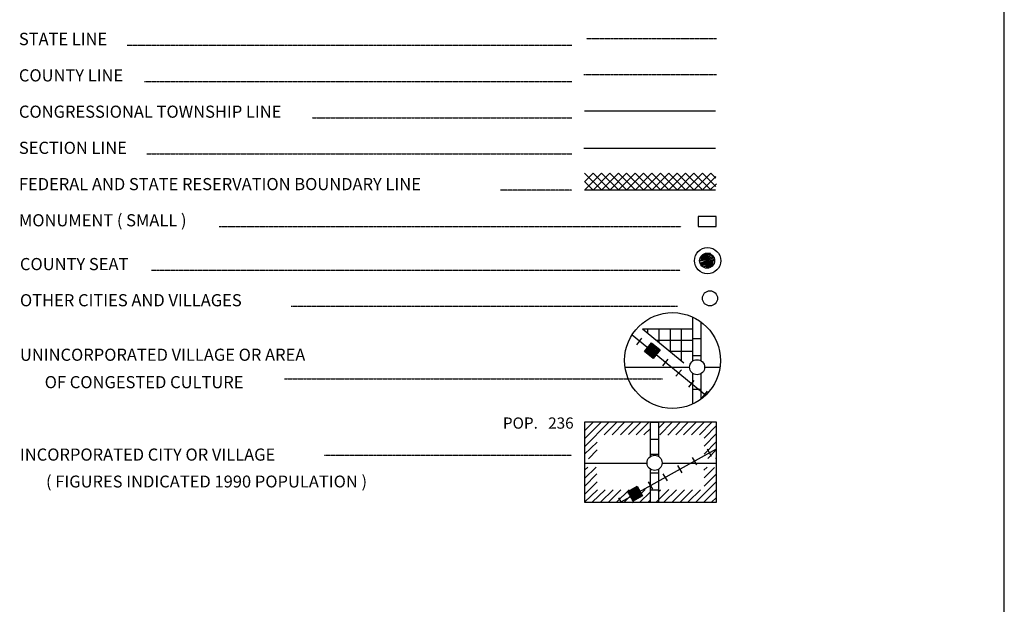
# Model space of a CAD drawing. Extents: x 1114317 to 1552118, y 15990191 to 16385560.
# Drawn here: x 1514115 to 1549230, y 16109667 to 16130507 of the extents above; entities that cross this region are included whole.
import ezdxf
from ezdxf.enums import TextEntityAlignment as Align

# ---------------------------------------------------------------- set-up
doc = ezdxf.new("R2010")
doc.units = 0
doc.header["$MEASUREMENT"] = 0
for name, pattern in [('DGN_STYLE_2', [0.0011, 0, -0.0011]), ('DGN_STYLE_4', [0.0022, 0, -0.0011, 0, -0.0011]), ('DGN_STYLE_6', [0.0033, 0, -0.0011, 0, -0.0011, 0, -0.0011])]:
    doc.linetypes.add(name, pattern=pattern)
doc.layers.add('L12', color=7, linetype='CONTINUOUS')
doc.layers.add('L23', color=7, linetype='CONTINUOUS')
doc.styles.add('STYLE-FONT001', font='font001.shx')

# ---------------------------------------------------------------- blocks, each defined once
blk = doc.blocks.new('CS_1')
at = {"layer": 'L23', "color": 7, "linetype": 'CONTINUOUS', "flags": 128}
blk.add_lwpolyline([(-261, -15), (-123, 228), (-269, -37), (-86, 228), (-250, -86), (-71, 213), (-71, 220), (-258, -131), (-7, 239), (-209, -149), (41, 213), (-183, -220), (78, 205), (-131, -287), (119, 164), (-82, -261), (153, 138), (-34, -310), (164, 67), (60, -276), (194, 15), (142, -217), (228, -19), (164, 90), (-60, -276)], dxfattribs=at)
at = {"layer": 'L23', "color": 7, "linetype": 'CONTINUOUS'}
for centre, radius in [((-2, -23), 469), ((-15, -36), 269)]:
    blk.add_circle(centre, radius, dxfattribs=at)
blk = doc.blocks.new('TWN_5')
at = {"layer": 'L23', "color": 7, "linetype": 'CONTINUOUS'}
blk.add_circle((-30, -1), 269, dxfattribs=at)
blk = doc.blocks.new('TWN_6')
at = {"layer": 'L23', "color": 7, "linetype": 'CONTINUOUS'}
blk.add_circle((-28, -5), 269, dxfattribs=at)
blk = doc.blocks.new('FARM_4')
at = {"layer": 'L23', "color": 7, "linetype": 'CONTINUOUS'}
for p, q in [((-213, 10), (-26, 190)), ((-213, 85), (-102, 183)), ((-212, -208), (184, 192)), ((-212, -24), (4, 187)), ((-210, 149), (-165, 185)), ((-209, -62), (34, 192)), ((-208, 55), (-71, 187)), ((-208, -171), (150, 184)), ((-206, 118), (-135, 190)), ((-205, -133), (112, 188)), ((-204, -92), (75, 191)), ((-173, -197), (180, 155)), ((-140, -204), (182, 128)), ((-98, -197), (181, 80)), ((-69, -200), (182, 53)), ((-35, -199), (178, 16)), ((2, -203), (182, -14)), ((44, -203), (182, -56)), ((74, -199), (178, -93)), ((111, -202), (186, -127)), ((138, -201), (182, -165))]:
    blk.add_line(p, q, dxfattribs=at)
at = {"layer": 'L23', "color": 7, "linetype": 'CONTINUOUS', "flags": 128}
blk.add_lwpolyline([(-212, -208), (-213, 194), (184, 192), (186, -202), (-212, -208)], close=True, dxfattribs=at)
blk = doc.blocks.new('TWN_7')
at = {"layer": 'L23', "color": 7, "linetype": 'CONTINUOUS'}
blk.add_circle((-31, -3), 269, dxfattribs=at)
blk = doc.blocks.new('FARM_5')
at = {"layer": 'L23', "color": 7, "linetype": 'CONTINUOUS'}
for p, q in [((-214, -93), (74, 188)), ((-213, 118), (-136, 190)), ((-211, 153), (-172, 191)), ((-211, 87), (-106, 191)), ((-209, -29), (10, 193)), ((-208, 61), (-70, 190)), ((-208, -169), (140, 188)), ((-207, -199), (181, 196)), ((-206, -133), (114, 196)), ((-206, -55), (41, 194)), ((-205, 11), (-25, 195)), ((-176, -198), (184, 158)), ((-141, -200), (185, 127)), ((-103, -197), (178, 82)), ((-63, -201), (179, 52)), ((-37, -197), (178, 16)), ((4, -201), (179, -14)), ((44, -193), (187, -55)), ((70, -201), (185, -90)), ((105, -203), (186, -121)), ((138, -197), (180, -154))]:
    blk.add_line(p, q, dxfattribs=at)
at = {"layer": 'L23', "color": 7, "linetype": 'CONTINUOUS', "flags": 128}
blk.add_lwpolyline([(-207, -199), (-207, 193), (181, 196), (186, -199), (-207, -199)], close=True, dxfattribs=at)

msp = doc.modelspace()

# ---------------------------------------------------------------- linework, layer by layer
at = {"layer": 'L12', "color": 7, "linetype": 'CONTINUOUS'}
for p, q in [((1535703, 16118115), (1538005, 16118115)), ((1538549, 16118115), (1539087, 16118115)), ((1534246, 16114704), (1536490, 16114704)), ((1537028, 16114704), (1538929, 16114704))]:
    msp.add_line(p, q, dxfattribs=at)
at = {"layer": 'L23', "color": 7, "linetype": 'CONTINUOUS'}
for p, q in [((1549230, 16012700), (1549230, 16193484)), ((1534262, 16127255), (1538929, 16127255)), ((1534230, 16125930), (1538929, 16125930)), ((1534262, 16125037), (1534863, 16124440)), ((1534272, 16124446), (1534863, 16125037)), ((1534272, 16124741), (1534563, 16125037)), ((1534563, 16125037), (1535164, 16124440)), ((1534573, 16124446), (1535164, 16125037)), ((1534863, 16125037), (1535465, 16124440)), ((1534874, 16124446), (1535465, 16125037)), ((1535164, 16125037), (1535761, 16124440)), ((1535170, 16124446), (1535761, 16125037)), ((1535465, 16125037), (1536062, 16124440)), ((1535471, 16124446), (1536062, 16125037)), ((1535761, 16125037), (1536363, 16124440)), ((1535772, 16124446), (1536363, 16125037)), ((1536062, 16125037), (1536664, 16124440)), ((1536073, 16124446), (1536664, 16125037)), ((1536363, 16125037), (1536965, 16124440)), ((1536374, 16124446), (1536965, 16125037)), ((1536664, 16125037), (1537266, 16124440)), ((1536669, 16124446), (1537266, 16125037)), ((1536965, 16125037), (1537562, 16124440)), ((1536970, 16124446), (1537562, 16125037)), ((1537266, 16125037), (1537862, 16124440)), ((1537271, 16124446), (1537862, 16125037)), ((1537562, 16125037), (1538163, 16124440)), ((1537572, 16124446), (1538163, 16125037)), ((1537862, 16125037), (1538464, 16124440)), ((1537873, 16124446), (1538464, 16125037)), ((1538163, 16125037), (1538765, 16124440)), ((1538174, 16124446), (1538765, 16125037)), ((1538464, 16125037), (1538945, 16124557)), ((1538765, 16125037), (1538940, 16124863)), ((1534262, 16124741), (1534557, 16124446)), ((1538491, 16124462), (1538945, 16124916)), ((1538744, 16124446), (1538961, 16124657)), ((1534262, 16124440), (1538929, 16124440)), ((1538121, 16118347), (1538121, 16119905)), ((1538422, 16118347), (1538422, 16119720)), ((1536321, 16119487), (1538121, 16119487)), ((1536521, 16119340), (1536521, 16119487)), ((1536923, 16118996), (1536923, 16119487)), ((1537324, 16118695), (1537324, 16119487)), ((1537720, 16118347), (1537720, 16119487)), ((1536120, 16118922), (1536305, 16119155)), ((1536806, 16119086), (1538121, 16119086)), ((1538121, 16119139), (1538422, 16119139)), ((1536595, 16118553), (1536780, 16118790)), ((1537324, 16118690), (1538121, 16118690)), ((1537055, 16118173), (1537245, 16118405)), ((1538121, 16118537), (1538422, 16118537)), ((1537519, 16117798), (1537715, 16118020)), ((1537979, 16117412), (1538174, 16117645)), ((1538121, 16116805), (1538121, 16117898)), ((1538422, 16116990), (1538422, 16117898)), ((1538121, 16117338), (1538422, 16117338)), ((1538449, 16117032), (1538639, 16117264)), ((1534256, 16115849), (1534563, 16116166)), ((1534256, 16115569), (1534848, 16116166)), ((1535539, 16115707), (1535988, 16116166)), ((1536104, 16115712), (1536548, 16116166)), ((1536912, 16115955), (1537123, 16116171)), ((1534272, 16115295), (1535112, 16116145)), ((1534964, 16115707), (1535413, 16116156)), ((1535249, 16115712), (1535687, 16116156)), ((1535830, 16115723), (1536257, 16116145)), ((1536379, 16115712), (1536606, 16115929)), ((1536606, 16116156), (1536907, 16116156)), ((1536606, 16114936), (1536606, 16116156)), ((1536907, 16114946), (1536907, 16116156)), ((1536949, 16115707), (1537387, 16116156)), ((1537224, 16115696), (1537672, 16116156)), ((1537519, 16115712), (1537958, 16116156)), ((1537789, 16115707), (1538237, 16116156)), ((1538079, 16115707), (1538522, 16116156)), ((1538364, 16115707), (1538802, 16116156)), ((1538522, 16115591), (1538971, 16116039)), ((1536606, 16115554), (1536907, 16115554)), ((1538522, 16115305), (1538971, 16115754)), ((1538528, 16115020), (1538971, 16115474)), ((1534262, 16115015), (1534705, 16115448)), ((1534399, 16114857), (1534705, 16115173)), ((1538786, 16114936), (1538639, 16115195)), ((1538654, 16114862), (1538971, 16115189)), ((1536606, 16115015), (1536907, 16115015)), ((1538264, 16114645), (1538111, 16114904)), ((1538929, 16114862), (1538971, 16114904)), ((1534262, 16114445), (1534372, 16114556)), ((1534262, 16114154), (1534673, 16114556)), ((1536606, 16113304), (1536606, 16114487)), ((1536907, 16113304), (1536907, 16114487)), ((1537736, 16114355), (1537588, 16114614)), ((1538512, 16114445), (1538628, 16114556)), ((1538522, 16114170), (1538897, 16114545)), ((1534262, 16113869), (1534695, 16114313)), ((1536606, 16114355), (1536907, 16114355)), ((1537213, 16114065), (1537065, 16114323)), ((1538522, 16113880), (1538961, 16114323)), ((1534256, 16113304), (1534716, 16113753)), ((1534272, 16113595), (1534705, 16114028)), ((1534536, 16113304), (1534990, 16113748)), ((1534837, 16113315), (1535281, 16113748)), ((1535112, 16113304), (1535555, 16113753)), ((1535397, 16113304), (1535846, 16113753)), ((1535682, 16113315), (1536115, 16113748)), ((1535946, 16113288), (1536416, 16113764)), ((1536162, 16113478), (1536014, 16113748)), ((1536690, 16113774), (1536537, 16114038)), ((1536606, 16113753), (1536907, 16113753)), ((1536806, 16113299), (1537266, 16113764)), ((1536886, 16113674), (1536970, 16113753)), ((1537097, 16113315), (1537540, 16113753)), ((1537382, 16113304), (1537820, 16113753)), ((1537657, 16113299), (1538111, 16113753)), ((1537958, 16113320), (1538396, 16113753)), ((1538232, 16113304), (1538955, 16114038)), ((1538512, 16113304), (1538955, 16113748)), ((1535571, 16113315), (1535486, 16113457)), ((1536247, 16113315), (1536590, 16113653)), ((1536521, 16113299), (1536595, 16113378)), ((1538786, 16113304), (1538961, 16113473))]:
    msp.add_line(p, q, dxfattribs=at)
at = {"layer": 'L23', "color": 7, "linetype": 'DGN_STYLE_2'}
for p, q in [((1517947, 16129599), (1533807, 16129599)), ((1518564, 16128306), (1533807, 16128306)), ((1524546, 16127012), (1533807, 16127012)), ((1518649, 16125724), (1533807, 16125724)), ((1533807, 16124430), (1531263, 16124430)), ((1521231, 16123141), (1537704, 16123141)), ((1518812, 16121579), (1537672, 16121579)), ((1523797, 16120290), (1537577, 16120290)), ((1523554, 16117703), (1537044, 16117703)), ((1524979, 16114978), (1533797, 16114978))]:
    msp.add_line(p, q, dxfattribs=at)
at = {"layer": 'L23', "color": 7, "linetype": 'DGN_STYLE_6'}
msp.add_line((1534330, 16129837), (1538961, 16129837), dxfattribs=at)
at = {"layer": 'L23', "color": 7, "linetype": 'DGN_STYLE_4'}
msp.add_line((1534230, 16128549), (1538961, 16128549), dxfattribs=at)
at = {"layer": 'L23', "color": 7, "linetype": 'CONTINUOUS', "flags": 128}
msp.add_lwpolyline([(1538955, 16123141), (1538955, 16123495), (1538306, 16123495), (1538306, 16123141), (1538955, 16123141)], close=True, dxfattribs=at)
for points in [[(1536321, 16119487), (1537804, 16118273)], [(1535956, 16119271), (1538581, 16117122)], [(1535782, 16116156), (1534256, 16116156), (1534256, 16113304), (1538971, 16113304), (1538971, 16116156), (1535782, 16116156)], [(1535566, 16113320), (1538961, 16115205)]]:
    msp.add_lwpolyline(points, dxfattribs=at)
at = {"layer": 'L23', "color": 7, "linetype": 'CONTINUOUS'}
msp.add_ellipse((1537397, 16118355), major_axis=(-10, -1709), ratio=0.999925, dxfattribs=at)

# ---------------------------------------------------------------- block references
for name, p, xscale, yscale, zscale, rotation in [('CS_1', (1538665, 16121932), 0.9999982420345536, 0.9999982420345536, 0.9999982420345536, 315.0020752573251), ('TWN_5', (1538755, 16120554), 0.9999982420345536, 0.9999982420345536, 0.9999982420345536, 315.0020752573251), ('FARM_4', (1536690, 16118706), 0.9999998970654908, 0.9999998970654908, 0.9999998970654908, 320.688366714371), ('TWN_6', (1538269, 16118146), 1.000000000693892, 1.000000000693892, 1.000000000693892, 90.00213443774048), ('TWN_7', (1536754, 16114740), 1.000000000693892, 1.000000000693892, 1.000000000693892, 90.00213443774048), ('FARM_5', (1536073, 16113621), 0.9999990283450818, 0.9999990283450818, 0.9999990283450818, 28.93480178584188)]:
    msp.add_blockref(name, p, dxfattribs=dict(at, xscale=xscale, yscale=yscale, zscale=zscale, rotation=rotation))

# ---------------------------------------------------------------- texts
at = {"layer": 'L23', "color": 7, "linetype": 'CONTINUOUS', "style": 'STYLE-FONT001'}
for s, height, width, p in [('STATE LINE', 441.6, 0.973673, (1514087, 16129599)), ('COUNTY LINE', 433.31, 0.993932, (1514087, 16128306)), ('CONGRESSIONAL TOWNSHIP LINE', 433.31, 0.995686, (1514087, 16127012)), ('SECTION LINE', 433.31, 0.99437, (1514087, 16125724)), ('FEDERAL AND STATE RESERVATION BOUNDARY LINE', 433.31, 0.995175, (1514087, 16124430)), ('MONUMENT ( SMALL )', 433.31, 0.99437, (1514087, 16123141)), ('COUNTY SEAT', 433.31, 0.99576, (1514124, 16121579)), ('OTHER CITIES AND VILLAGES', 433.31, 0.996344, (1514124, 16120290)), ('UNINCORPORATED VILLAGE OR AREA', 433.31, 0.995321, (1514124, 16118347)), ('OF CONGESTED CULTURE', 433.31, 0.996125, (1515006, 16117370)), ('INCORPORATED CITY OR VILLAGE', 433.31, 0.995321, (1514124, 16114788)), ('( FIGURES INDICATED 1990 POPULATION )', 425.01, 1.015578, (1515053, 16113832))]:
    msp.add_text(s, height=height, dxfattribs=dict(at, width=width)).set_placement(p)
msp.add_text('POP.   236', height=400, dxfattribs=at).set_placement((1532609, 16115928), align=Align.CENTER)

doc.saveas('drawing.dxf')
